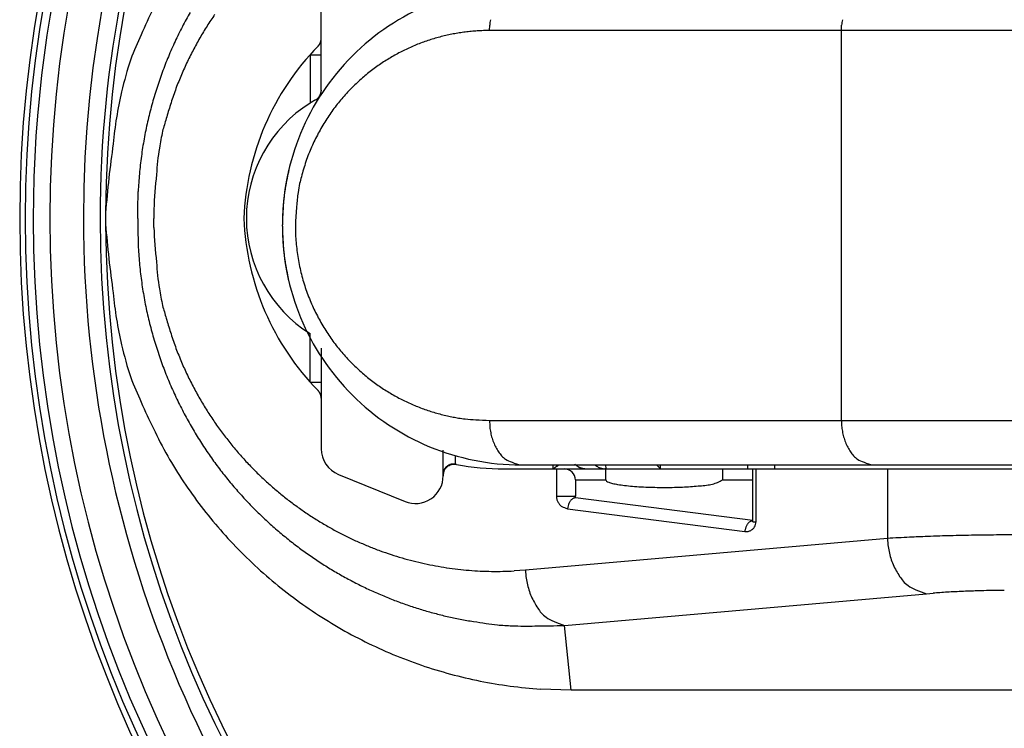
# Model space of a CAD drawing. Extents: x 152 to 1160, y 17 to 776.
# Drawn here: x 589 to 607, y 288 to 300 of the extents above; entities that cross this region are included whole.
import ezdxf

# ---------------------------------------------------------------- set-up
doc = ezdxf.new("R2010")
doc.units = 0
doc.linetypes.add('HIDDENNEW1', pattern=[4.5, 1.5, -1.5, 1.5])
doc.layers.add('AUTOCAD1', color=40, linetype='HIDDENNEW1')
doc.layers.add('AUTOCAD204', color=40, linetype='HIDDENNEW1')

msp = doc.modelspace()

# ---------------------------------------------------------------- linework, layer by layer
at = {"layer": 'AUTOCAD1', "color": 1, "linetype": 'CONTINUOUS'}
for p, q in [((602.34113, 292.38116), (602.3411, 292.30946)), ((602.83353, 292.30946), (602.83353, 292.38116))]:
    msp.add_line(p, q, dxfattribs=at)
at = {"layer": 'AUTOCAD204', "color": 40, "linetype": 'CONTINUOUS'}
for p, q in [((594.65454, 300.06429), (594.65454, 300.97177)), ((597.68879, 300.20672), (597.69281, 300.30406)), ((604.03597, 300.20672), (604.03999, 300.30406)), ((597.68879, 300.20672), (597.57881, 300.2051)), ((604.03597, 300.20672), (597.68879, 300.20672)), ((604.43731, 300.20672), (604.03597, 300.20672)), ((604.03597, 293.18119), (604.03597, 300.20672)), ((604.75627, 300.20672), (604.43731, 300.20672)), ((604.98131, 300.20672), (604.75627, 300.20672)), ((605.17148, 300.20672), (604.98131, 300.20672)), ((605.38328, 300.20672), (605.17148, 300.20672)), ((605.61013, 300.20672), (605.38328, 300.20672)), ((605.83611, 300.20672), (605.61013, 300.20672)), ((606.06056, 300.20672), (605.83611, 300.20672)), ((606.28559, 300.20672), (606.06056, 300.20672)), ((606.51088, 300.20672), (606.28559, 300.20672)), ((607.40059, 300.20672), (606.51088, 300.20672)), ((594.5974, 299.92431), (594.59957, 299.92657)), ((594.65457, 299.77188), (594.65454, 300.06429)), ((594.45454, 299.7719), (594.45455, 298.89886)), ((594.45455, 299.7719), (594.47888, 299.7719)), ((594.47888, 299.7719), (594.50336, 299.7719)), ((594.50336, 299.7719), (594.52808, 299.7719)), ((594.52808, 299.7719), (594.55236, 299.7719)), ((594.55236, 299.7719), (594.57528, 299.77189)), ((594.57528, 299.77189), (594.59597, 299.77189)), ((594.59597, 299.77189), (594.61365, 299.77189)), ((594.61365, 299.77189), (594.62901, 299.77189)), ((594.62901, 299.77189), (594.64266, 299.77188)), ((594.64266, 299.77188), (594.65457, 299.77188)), ((594.65457, 299.1314), (594.65457, 299.77188)), ((594.65457, 299.1314), (594.6542, 299.11965)), ((594.45456, 298.89881), (594.45811, 298.90105)), ((594.0701, 297.69394), (594.0562, 297.63324)), ((591.34703, 296.98464), (591.35466, 297.30606)), ((591.34703, 296.82219), (591.34703, 296.98464)), ((591.63618, 296.98464), (591.63618, 296.82219)), ((591.34703, 296.82219), (591.34703, 296.65975)), ((591.63618, 296.65975), (591.63618, 296.82219)), ((593.95453, 296.68116), (593.95453, 296.70672)), ((594.18889, 296.70672), (594.18889, 296.68119)), ((591.34703, 296.65975), (591.35466, 296.33835)), ((593.95457, 296.68119), (593.95627, 296.68119)), ((594.18889, 296.68119), (594.19208, 296.53369)), ((594.0701, 295.69394), (594.0562, 295.75464)), ((594.45454, 293.87252), (594.45455, 294.74556)), ((594.65457, 294.48324), (594.65457, 293.87251)), ((594.45455, 293.87252), (594.47888, 293.87252)), ((594.47888, 293.87252), (594.50336, 293.87252)), ((594.50336, 293.87252), (594.52808, 293.87252)), ((594.52808, 293.87252), (594.55236, 293.87252)), ((594.55236, 293.87252), (594.57528, 293.87252)), ((594.57528, 293.87252), (594.59597, 293.87252)), ((594.59597, 293.87252), (594.61365, 293.87252)), ((594.61365, 293.87252), (594.62901, 293.87252)), ((594.62901, 293.87252), (594.64266, 293.87251)), ((594.64266, 293.87251), (594.65457, 293.87251)), ((594.65457, 293.87251), (594.65454, 293.58012)), ((594.5974, 293.72008), (594.59957, 293.71783)), ((594.65454, 293.58012), (594.65454, 292.67265)), ((597.68879, 293.18119), (597.69281, 293.08384)), ((597.68879, 293.18119), (604.03597, 293.18119)), ((604.03597, 293.18119), (604.03999, 293.08384)), ((604.03597, 293.18119), (604.20056, 293.18119)), ((604.20056, 293.18119), (604.37497, 293.18118)), ((604.37497, 293.18118), (604.55906, 293.18118)), ((604.55906, 293.18118), (604.75627, 293.18118)), ((604.75627, 293.18118), (604.9674, 293.18118)), ((604.9674, 293.18118), (605.17148, 293.18118)), ((605.17148, 293.18118), (605.36076, 293.18118)), ((605.36076, 293.18118), (605.61013, 293.18118)), ((605.61013, 293.18118), (605.99881, 293.18118)), ((605.99881, 293.18118), (606.51088, 293.18119)), ((606.51088, 293.18119), (607.40059, 293.18119)), ((596.85453, 292.21287), (596.85453, 292.64608)), ((597.07165, 292.54715), (597.07292, 292.39287)), ((597.0817, 292.39124), (597.08113, 292.39134)), ((597.95456, 292.30946), (598.89715, 292.30946)), ((598.25453, 292.38116), (604.60168, 292.38116)), ((598.84028, 292.30946), (598.83997, 292.38116)), ((598.84028, 292.30946), (598.84388, 292.3121)), ((598.89715, 292.30946), (598.90544, 292.30945)), ((598.89715, 292.30946), (598.89715, 291.81866)), ((598.90511, 292.3561), (598.90867, 292.35861)), ((598.90544, 292.30945), (598.91436, 292.30945)), ((598.90867, 292.35861), (598.91227, 292.36115)), ((598.91227, 292.36115), (598.91594, 292.36375)), ((598.91436, 292.30945), (598.92389, 292.30945)), ((598.91594, 292.36375), (598.91939, 292.36618)), ((598.91939, 292.36618), (598.92251, 292.36838)), ((598.92251, 292.36838), (598.92648, 292.3712)), ((598.92389, 292.30945), (598.93431, 292.30944)), ((598.93431, 292.30944), (598.94577, 292.30944)), ((598.94577, 292.30944), (598.95698, 292.30944)), ((598.95698, 292.30944), (598.96751, 292.30944)), ((598.96751, 292.30944), (598.98221, 292.30944)), ((598.98221, 292.30944), (599.00624, 292.30945)), ((599.00624, 292.30945), (599.03856, 292.30946)), ((599.03856, 292.30946), (599.78855, 292.30943)), ((599.24424, 292.38116), (599.25883, 292.36949)), ((599.28204, 292.35305), (599.28462, 292.35152)), ((599.28462, 292.35152), (599.28513, 292.3512)), ((599.43818, 292.30946), (599.43676, 292.3095)), ((599.78379, 292.30946), (599.76765, 292.30989)), ((599.78382, 292.38116), (599.78855, 292.30943)), ((599.78855, 292.30943), (601.88855, 292.30943)), ((599.78859, 292.10944), (599.78855, 292.30943)), ((600.77059, 292.30946), (600.76851, 292.31233)), ((600.77059, 292.30946), (600.77059, 292.38116)), ((601.88855, 292.30943), (602.43851, 292.30946)), ((601.88855, 292.30943), (601.88859, 292.10944)), ((602.43851, 292.30946), (602.43894, 292.30945)), ((602.43854, 291.35605), (602.43851, 292.30946)), ((602.44936, 292.30944), (602.45375, 292.30944)), ((602.45375, 292.30944), (602.45819, 292.30944)), ((602.45819, 292.30944), (602.46548, 292.30944)), ((602.46548, 292.30944), (602.47866, 292.30945)), ((602.47866, 292.30945), (602.49711, 292.30946)), ((602.49711, 292.30946), (604.86442, 292.30943)), ((602.49711, 291.35604), (602.49711, 292.30946)), ((604.60168, 292.38116), (606.51087, 292.38116)), ((604.86442, 292.30943), (604.86441, 291.05546)), ((604.86442, 292.30943), (607.3393, 292.30943)), ((606.51087, 292.38116), (607.4006, 292.38116)), ((594.96627, 292.20945), (596.16627, 291.72169)), ((596.85453, 292.21287), (596.85599, 292.23626)), ((596.85453, 292.18489), (596.8564, 292.2144)), ((596.85453, 292.21287), (596.85454, 292.18489)), ((599.23855, 292.10943), (599.78859, 292.10944)), ((599.23855, 292.10943), (599.23855, 291.81869)), ((599.78859, 292.10944), (599.79987, 292.08881)), ((601.88859, 292.10944), (602.43851, 292.10944)), ((598.89715, 291.81866), (598.89858, 291.79236)), ((598.89715, 291.81866), (598.91411, 291.81866)), ((598.91411, 291.81866), (598.93293, 291.81867)), ((598.93293, 291.81867), (598.95376, 291.81868)), ((598.95376, 291.81868), (598.97611, 291.81868)), ((598.97611, 291.81868), (598.99954, 291.81868)), ((598.99954, 291.81868), (599.02353, 291.81869)), ((599.02353, 291.81869), (599.0476, 291.81869)), ((599.0476, 291.81869), (599.07115, 291.81869)), ((599.07115, 291.81869), (599.09364, 291.81869)), ((599.09364, 291.81869), (599.11508, 291.81869)), ((599.11508, 291.81869), (599.13552, 291.81869)), ((599.13552, 291.81869), (599.15503, 291.81869)), ((599.15503, 291.81869), (599.17347, 291.81869)), ((599.17347, 291.81869), (599.19019, 291.81869)), ((599.19019, 291.81869), (599.20451, 291.81869)), ((599.20451, 291.81869), (599.21706, 291.81868)), ((599.21706, 291.81868), (599.22843, 291.81867)), ((599.23858, 291.78976), (599.22215, 291.7864)), ((599.23858, 291.78976), (599.23855, 291.81869)), ((602.43851, 291.3785), (599.23858, 291.78976)), ((599.09717, 291.59138), (602.2971, 291.18012)), ((602.2971, 291.18012), (602.2995, 291.20316)), ((602.43851, 291.35676), (602.43894, 291.35665)), ((604.86441, 291.05546), (598.33744, 290.48441)), ((602.2971, 291.18012), (602.31967, 291.17863)), ((604.86441, 291.05546), (604.87427, 290.93809)), ((598.33744, 290.48441), (598.13365, 290.47019)), ((598.33744, 290.48441), (598.3473, 290.36704)), ((599.04458, 289.48822), (605.57156, 290.05926)), ((605.57156, 290.05926), (605.68893, 290.06889)), ((599.16455, 288.32223), (599.04458, 289.48822)), ((599.16455, 288.32223), (598.61041, 288.34121)), ((624.17008, 288.32223), (599.16455, 288.32223))]:
    msp.add_line(p, q, dxfattribs=at)
for centre, radius, start, end in [((611.66731, 296.82221), 22.45, 0, 180), ((611.66731, 296.82221), 22.35, 0, 180), ((611.66731, 296.82221), 22.205844, 359.99989, 540.00011), ((611.66731, 296.82221), 21.905857, 0, 180), ((611.66731, 296.82221), 21.3, 90, 179.99995), ((611.66731, 296.82221), 21, 90, 180.00004), ((611.66731, 296.82221), 20.9, 0.2816883, 179.71835), ((598.25453, 296.70673), 4.3, 89.999974, 180.00004), ((599.49354, 296.63465), 8.810984, 153.19449, 156.62156), ((598.49809, 297.00167), 7.142784, 150.35947, 152.70851), ((598.00597, 296.86619), 6.401237, 145.45729, 147.68077), ((598.54098, 296.97125), 7.194854, 152.6499, 155.01151), ((597.95577, 296.90318), 6.339041, 147.72072, 149.99663), ((598.69477, 300.21981), 1.005499, 169.56324, 175.19381), ((605.04191, 300.21992), 1.005451, 169.56889, 175.19965), ((613.01173, 290.68841), 23.579063, 156.39308, 157.55544), ((597.70652, 296.64719), 3.56201, 104.4257, 106.21214), ((597.70483, 296.63978), 3.568774, 102.59435, 104.36971), ((597.70066, 296.66481), 3.543438, 100.83534, 102.6168), ((597.68991, 296.71136), 3.495693, 99.005888, 100.80574), ((597.6874, 296.74363), 3.463433, 97.235463, 99.048403), ((597.68278, 296.76478), 3.44187, 95.380869, 97.203586), ((597.68502, 296.75856), 3.448266, 93.588225, 95.408188), ((597.68344, 296.72868), 3.477995, 91.723946, 93.53145), ((598.56159, 296.96771), 7.21503, 155.05515, 157.44055), ((597.81334, 296.99835), 6.168111, 150.10064, 152.47443), ((597.95453, 296.63497), 4.700023, 135.57597, 177.71685), ((594.45371, 300.06448), 0.200734, 316.6042, 317.50495), ((594.4505, 300.06808), 0.20553, 317.36929, 318.25346), ((594.44908, 300.06877), 0.207054, 318.37284, 319.25531), ((594.4514, 300.06685), 0.204043, 319.24078, 320.13929), ((594.45183, 300.06675), 0.20365, 320.08189, 320.98932), ((594.45261, 300.06635), 0.202785, 320.9381, 321.85284), ((594.45181, 300.06567), 0.203006, 322.14278, 323.06293), ((594.45277, 300.06593), 0.202394, 322.84051, 323.76906), ((594.45312, 300.06548), 0.201847, 323.81328, 324.74681), ((594.45252, 300.06553), 0.202363, 324.83478, 325.77491), ((594.45272, 300.06533), 0.20209, 325.79003, 326.73442), ((594.45273, 300.06552), 0.202187, 326.68664, 327.63776), ((594.45287, 300.06549), 0.202043, 327.62514, 328.58044), ((594.45227, 300.06524), 0.202427, 328.72864, 329.69075), ((594.45243, 300.06592), 0.202638, 329.50157, 330.46814), ((594.45305, 300.06521), 0.201747, 330.55591, 331.52965), ((594.45261, 300.06543), 0.20224, 331.5359, 332.51431), ((594.45262, 300.0649), 0.201988, 332.64714, 333.63284), ((594.45205, 300.06532), 0.202685, 333.59852, 334.58847), ((594.45302, 300.0656), 0.201929, 334.39617, 335.39262), ((594.45243, 300.06499), 0.202208, 335.6194, 336.62032), ((594.45236, 300.06537), 0.202424, 336.52955, 337.53788), ((594.45232, 300.06491), 0.20229, 337.66234, 338.67534), ((594.45268, 300.06492), 0.201954, 338.63549, 339.65559), ((594.45293, 300.06524), 0.20184, 339.54576, 340.56947), ((594.4523, 300.06497), 0.202335, 340.70153, 341.73046), ((594.45224, 300.06476), 0.202331, 341.79191, 342.82631), ((594.45356, 300.06492), 0.201117, 342.6737, 343.71827), ((594.4526, 300.06455), 0.201935, 343.89478, 344.94049), ((594.45147, 300.06549), 0.203269, 344.76629, 345.80961), ((594.45294, 300.06471), 0.201657, 345.92272, 346.97779), ((594.45643, 300.06348), 0.197982, 347.09681, 348.17821), ((594.45157, 300.06499), 0.203045, 348.04285, 349.09655), ((594.43884, 300.06778), 0.216078, 349.00807, 349.99779), ((594.45596, 300.06348), 0.198468, 350.36154, 351.45791), ((594.48352, 300.05957), 0.170633, 351.38182, 352.6906), ((594.44401, 300.06667), 0.210742, 352.1437, 353.14156), ((594.13443, 300.10291), 0.522432, 353.24908, 353.61339), ((594.48018, 300.06079), 0.174175, 354.73385, 356.13969), ((594.49409, 300.06013), 0.16025, 356.04042, 358.39956), ((594.22318, 300.07444), 0.431505, 357.50365, 358.65155), ((597.70637, 296.66378), 3.546346, 113.5554, 115.4006), ((597.70473, 296.66981), 3.540159, 111.73324, 113.57018), ((597.70253, 296.6662), 3.5427, 109.85443, 111.67861), ((597.70352, 296.66571), 3.543498, 108.05322, 109.86676), ((597.70475, 296.65024), 3.558588, 106.19847, 107.9949), ((598.55563, 296.96175), 7.21182, 157.37866, 159.79196), ((597.97894, 296.89508), 6.362711, 152.33886, 154.66026), ((597.70763, 296.6753), 3.536683, 119.238, 121.12702), ((597.70866, 296.66593), 3.545363, 117.30766, 119.17854), ((597.70807, 296.66891), 3.542439, 115.46117, 117.32137), ((598.15094, 297.44951), 7.285415, 162.08422, 166.89564), ((598.39084, 296.70809), 6.815013, 154.72152, 156.90391), ((597.70999, 296.6762), 3.537198, 124.98631, 126.91795), ((597.70808, 296.68103), 3.532147, 123.08613, 125.00574), ((597.70806, 296.67319), 3.538708, 121.11523, 123.01656), ((598.48507, 296.99015), 7.135786, 159.81023, 162.2751), ((597.88431, 296.96907), 6.246841, 157.28336, 159.72977), ((597.71708, 296.67257), 3.544336, 128.91844, 130.87901), ((597.71088, 296.6817), 3.533337, 126.98304, 128.93324), ((597.73218, 296.66028), 3.563489, 132.90156, 134.88835), ((597.72354, 296.67112), 3.549666, 130.94251, 132.9185), ((597.32091, 297.61067), 6.440533, 166.61779, 175.05166), ((598.48092, 296.98193), 7.134352, 162.20207, 164.69126), ((596.99952, 297.3089), 5.29913, 159.8622, 162.84487), ((593.93925, 299.48155), 0.822952, 324.51619, 325.34135), ((594.43876, 299.13705), 0.216169, 325.15695, 328.59137), ((594.4827, 299.11715), 0.168392, 326.57997, 331.21854), ((594.45041, 299.13359), 0.204619, 331.53596, 335.21696), ((594.42891, 299.14063), 0.227094, 335.87902, 339.10209), ((594.44469, 299.13436), 0.210119, 339.16451, 342.62223), ((594.45138, 299.133), 0.203335, 342.42339, 345.96164), ((594.44592, 299.13377), 0.208813, 346.12076, 349.51502), ((594.45249, 299.13253), 0.202127, 349.52055, 352.96562), ((594.46576, 299.13113), 0.188787, 352.89623, 356.51475), ((597.73826, 296.65996), 3.567988, 136.95822, 138.98291), ((597.73362, 296.66514), 3.561063, 134.95993, 136.96825), ((598.45791, 296.993), 7.109233, 164.72834, 167.24981), ((598.27351, 296.77204), 6.6762, 161.66737, 163.91163), ((595.75455, 296.82221), 2.45, 122.04692, 180.00004), ((595.37673, 297.43603), 1.729202, 121.95052, 122.08925), ((595.35876, 297.46863), 1.692033, 121.87645, 122.01851), ((595.37732, 297.4402), 1.725973, 121.7619, 121.901), ((595.44252, 297.32881), 1.855007, 121.53397, 121.66307), ((595.50387, 297.23705), 1.965317, 121.5376, 121.65945), ((595.55494, 297.14586), 2.069745, 121.30671, 121.42213), ((595.6194, 297.04813), 2.186751, 121.3098, 121.41904), ((595.70227, 296.91092), 2.347043, 121.1961, 121.29776), ((595.7475, 296.83475), 2.435624, 121.08023, 121.17806), ((595.75341, 296.81339), 2.456972, 120.84433, 120.94107), ((595.76255, 296.81214), 2.46275, 120.9156, 121.01191), ((595.76047, 296.81966), 2.455229, 120.86798, 120.96427), ((595.75682, 296.81383), 2.458369, 120.62932, 120.72524), ((595.76542, 296.80327), 2.471835, 120.58087, 120.67596), ((595.75478, 296.81916), 2.452743, 120.46023, 120.55594), ((595.73186, 296.86202), 2.404185, 120.40977, 120.50709), ((595.76404, 296.8068), 2.468096, 120.31103, 120.4052), ((595.85174, 296.65107), 2.646793, 120.16162, 120.24854), ((595.73227, 296.86689), 2.400181, 120.18772, 120.28443), ((595.52994, 297.20833), 2.003309, 119.97789, 120.09617), ((595.76818, 296.79652), 2.479063, 119.9024, 119.99176), ((598.67789, 291.75385), 8.300994, 119.93675, 119.96081), ((595.4292, 297.38443), 1.800435, 119.62631, 119.76699), ((595.25579, 297.69144), 1.447844, 119.40058, 119.66711), ((596.37908, 295.69886), 3.735229, 119.27266, 119.40728), ((594.31095, 299.31329), 0.430464, 304.16358, 308.58171), ((594.49455, 299.09974), 0.149386, 304.61123, 314.14935), ((594.48158, 299.11475), 0.169197, 313.75939, 319.0451), ((597.73341, 296.67077), 3.557233, 141.11582, 143.19115), ((597.73119, 296.67269), 3.554308, 139.06304, 141.11742), ((597.7458, 296.66634), 3.569769, 145.34604, 147.46189), ((597.72799, 296.68044), 3.547105, 143.26368, 145.36977), ((598.45309, 296.98567), 7.106153, 167.18358, 169.72354), ((610.35216, 293.24981), 19.257915, 163.80138, 164.51158), ((597.76148, 296.66223), 3.585202, 147.54126, 149.67174), ((597.00932, 297.25339), 5.338658, 167.67995, 170.9927), ((597.65972, 296.72691), 3.464874, 151.97664, 154.23717), ((597.73778, 296.67852), 3.556527, 149.70549, 151.87926), ((608.20745, 295.62717), 17.488365, 171.65203, 175.7444), ((598.47124, 296.98959), 7.123321, 169.78061, 172.32721), ((597.74648, 296.67629), 3.565019, 154.11054, 156.3229), ((596.40769, 297.33216), 4.732142, 170.79421, 176.59386), ((597.68938, 296.71593), 3.497448, 158.80914, 161.135), ((597.96669, 296.5838), 3.80384, 156.37901, 158.46343), ((598.53917, 296.97571), 7.192493, 172.2899, 174.82274), ((597.20931, 296.88608), 2.988159, 161.24607, 164.05708), ((598.70481, 296.97346), 7.357667, 174.9217, 177.4091), ((604.47561, 296.32599), 12.856316, 174.25326, 177.06335), ((598.22762, 296.70846), 4.272698, 167.50008, 168.33483), ((597.92634, 296.60626), 3.755164, 162.95686, 165.07408), ((598.16895, 296.72186), 4.212569, 170.04544, 170.89404), ((598.22842, 296.70898), 4.273374, 169.178, 170.01322), ((598.251, 296.70502), 4.296293, 168.35282, 169.18262), ((597.23124, 296.85205), 3.02534, 168.57843, 171.67071), ((604.47436, 294.84025), 10.53714, 164.96611, 165.65376), ((598.2179, 296.71324), 4.262428, 172.5494, 173.39306), ((598.56682, 296.65772), 4.61561, 171.66093, 172.42777), ((598.28201, 296.69894), 4.32783, 170.83132, 171.65392), ((596.90155, 296.89112), 2.693489, 171.47713, 176.85961), ((605.7854, 295.99301), 11.864164, 174.7443, 175.00763), ((598.49393, 296.6685), 4.541472, 174.04324, 174.80406), ((597.63099, 296.783), 3.671388, 173.42076, 174.423), ((611.66731, 296.82221), 20.9, 179.71835, 180), ((597.3218, 296.77941), 3.364396, 176.99811, 178.83405), ((597.71071, 296.76371), 3.753602, 176.00125, 177.06972), ((601.48218, 296.36336), 7.301369, 174.693, 177.30457), ((611.66731, 296.82221), 22.45, 180, 360), ((611.66731, 296.82221), 22.35, 180, 360), ((611.66731, 296.82221), 22.205844, 180.00011, 359.99989), ((611.66731, 296.82221), 21.905857, 180, 360), ((611.66731, 296.82221), 21.3, 179.99995, 270), ((611.66731, 296.82221), 21, 180.00004, 270), ((608.20722, 298.01722), 17.488134, 184.25564, 188.34803), ((611.66731, 296.82221), 20.9, 180, 180.28165), ((611.66731, 296.82221), 20.9, 180.28165, 359.71831), ((597.95453, 297.00945), 4.700023, 182.28315, 224.42403), ((595.75455, 296.82221), 2.45, 180.00004, 237.95308), ((602.96401, 296.54947), 9.010856, 178.10227, 179.00007), ((604.47524, 297.31841), 12.855944, 182.93679, 185.74687), ((598.25453, 296.68116), 4.3, 179.99996, 270.00003), ((602.96338, 296.83841), 9.010218, 181.00003, 181.89783), ((593.95874, 297.34263), 0.661443, 269.78604, 270.21396), ((597.3218, 296.60848), 3.364396, 181.16595, 183.00189), ((597.76964, 296.6834), 3.580694, 182.39619, 184.74479), ((597.71071, 296.62418), 3.753602, 182.93028, 183.99875), ((605.78758, 297.39487), 11.866331, 184.99143, 185.25476), ((597.70294, 296.68329), 3.514212, 184.83299, 187.21743), ((598.70444, 296.67092), 7.357302, 182.59084, 185.07836), ((598.49393, 296.71938), 4.541472, 185.19594, 185.95676), ((597.63099, 296.60488), 3.671388, 185.577, 186.57924), ((598.21722, 296.67465), 4.261754, 186.60806, 187.45171), ((597.67963, 296.67817), 3.490449, 187.18212, 189.57504), ((598.539, 296.66871), 7.192328, 185.17747, 187.71029), ((596.40786, 296.31227), 4.73231, 183.40624, 189.20569), ((598.56682, 296.73017), 4.61561, 187.57223, 188.33907), ((598.28201, 296.68895), 4.32783, 188.34608, 189.16868), ((598.16895, 296.66603), 4.212569, 189.10596, 189.95456), ((597.67661, 296.68066), 3.48788, 189.6237, 192.00841), ((598.22842, 296.67891), 4.273374, 189.98678, 190.822), ((598.25169, 296.68287), 4.29697, 190.81558, 191.64539), ((598.22762, 296.67942), 4.272698, 191.66517, 192.49992), ((597.67687, 296.67764), 3.487515, 191.95891, 194.33078), ((598.47161, 296.65489), 7.123689, 187.67286, 190.21933), ((597.67809, 296.6805), 3.489404, 194.3714, 196.72392), ((597.6765, 296.67623), 3.486653, 196.66413, 198.99969), ((597.32084, 296.03374), 6.440465, 184.94844, 193.38231), ((597.00925, 296.39104), 5.338586, 189.00767, 192.32036), ((597.70295, 296.6869), 3.515134, 199.02384, 201.3198), ((598.45317, 296.65877), 7.106238, 190.27648, 192.81641), ((597.69674, 296.68146), 3.507379, 201.2739, 203.55251), ((610.34881, 300.39366), 19.254433, 195.48835, 196.19869), ((597.67401, 296.67474), 3.483854, 203.60058, 205.86904), ((597.65211, 296.66057), 3.457963, 205.81607, 208.07661), ((598.45775, 296.65138), 7.109067, 192.75016, 195.27169), ((598.27348, 296.87237), 6.676165, 196.08837, 198.33264), ((597.65889, 296.66646), 3.466726, 208.10974, 210.33868), ((598.4809, 296.66249), 7.134329, 195.30873, 197.79794), ((596.99958, 296.33554), 5.299195, 197.15514, 200.13778), ((597.65834, 296.66149), 3.463738, 210.27243, 212.47877), ((597.67372, 296.67313), 3.482963, 212.50432, 214.67333), ((597.67297, 296.6683), 3.479602, 214.61506, 216.76174), ((597.67731, 296.67395), 3.486467, 216.79337, 218.91057), ((598.15097, 296.19491), 7.285441, 193.10437, 197.91577), ((598.48513, 296.65429), 7.13585, 197.72491, 200.18976), ((597.88432, 296.67535), 6.246851, 200.27024, 202.71664), ((597.67049, 296.66421), 3.475036, 218.85619, 220.95757), ((598.3908, 296.93632), 6.814975, 203.09609, 205.27849), ((597.67405, 296.67006), 3.481558, 220.99196, 223.06691), ((597.67485, 296.66565), 3.479142, 223.00486, 225.06058), ((598.55564, 296.68267), 7.211827, 200.20804, 202.62134), ((597.6858, 296.67939), 3.496598, 225.09265, 227.11745), ((597.68581, 296.67475), 3.493204, 227.06553, 229.07346), ((613.01168, 302.95598), 23.578999, 202.44456, 203.60692), ((598.56157, 296.6767), 7.215007, 202.55945, 204.94485), ((597.97894, 296.74934), 6.362708, 205.33974, 207.66114), ((597.68718, 296.67954), 3.497724, 229.10793, 231.09462), ((597.68209, 296.66965), 3.486826, 231.05756, 233.03368), ((597.67937, 296.66906), 3.484721, 233.06357, 235.02439), ((597.81359, 296.64607), 6.168332, 207.52449, 209.89828), ((594.4599, 293.58511), 0.192669, 42.601271, 43.537554), ((594.45659, 293.58185), 0.197317, 41.728138, 42.649114), ((594.45527, 293.58051), 0.199189, 40.846935, 41.762094), ((594.45531, 293.58089), 0.198914, 39.849123, 40.770803), ((594.45456, 293.57992), 0.200113, 39.002658, 39.926129), ((594.45365, 293.57939), 0.201147, 38.032164, 38.956583), ((594.4533, 293.57941), 0.201416, 37.04157, 37.966715), ((594.45292, 293.5786), 0.202204, 36.230504, 37.159928), ((594.45302, 293.57886), 0.201975, 35.253489, 36.18642), ((594.45251, 293.57889), 0.20237, 34.225106, 35.165201), ((594.45274, 293.57911), 0.202059, 33.265505, 34.210044), ((594.45273, 293.5789), 0.202186, 32.362233, 33.31336), ((594.45287, 293.57893), 0.20205, 31.419574, 32.374846), ((597.67686, 296.66109), 3.476754, 234.98302, 236.93313), ((597.67944, 296.66903), 3.484816, 236.96874, 238.89947), ((597.67936, 296.66346), 3.480009, 238.85331, 240.77317), ((599.49356, 297.00977), 8.811012, 203.37845, 206.8055), ((598.54098, 296.67317), 7.194852, 204.98849, 207.3501), ((597.95552, 296.74124), 6.338826, 210.00455, 212.28046), ((594.45227, 293.57918), 0.202428, 30.309255, 31.271363), ((594.45243, 293.5785), 0.202636, 29.531851, 30.498434), ((594.45305, 293.57921), 0.201747, 28.470347, 29.444089), ((594.45202, 293.57899), 0.202758, 27.408064, 28.386479), ((594.4532, 293.57952), 0.201469, 26.441846, 27.427546), ((594.45205, 293.5791), 0.202684, 25.411533, 26.401483), ((594.45302, 293.57882), 0.201929, 24.607377, 25.603827), ((594.45243, 293.57943), 0.202208, 23.379685, 24.380603), ((594.45236, 293.57905), 0.202424, 22.462116, 23.47045), ((594.45232, 293.57951), 0.20229, 21.324657, 22.33766), ((594.45268, 293.5795), 0.201954, 20.34441, 21.364506), ((594.45293, 293.57918), 0.20184, 19.430531, 20.454238), ((594.4523, 293.57945), 0.202335, 18.269541, 19.298469), ((594.45224, 293.57966), 0.20233, 17.173693, 18.208086), ((594.45356, 293.57951), 0.201116, 16.281726, 17.326308), ((594.4526, 293.57987), 0.201935, 15.059513, 16.105214), ((594.45147, 293.57893), 0.203274, 14.190399, 15.233695), ((594.45294, 293.57971), 0.201656, 13.022208, 14.077285), ((594.45644, 293.58094), 0.197966, 11.82175, 12.903234), ((594.45102, 293.57943), 0.203583, 10.873136, 11.92681), ((594.43935, 293.57662), 0.215572, 10.030391, 11.019825), ((594.45598, 293.58094), 0.198451, 8.5420439, 9.63851), ((594.48364, 293.58487), 0.170518, 7.3089573, 8.6186168), ((594.44395, 293.57775), 0.2108, 6.8585819, 7.8561656), ((594.13005, 293.541), 0.526845, 6.3881364, 6.7493919), ((594.48045, 293.58365), 0.173909, 3.8592352, 5.2672243), ((594.49421, 293.58431), 0.160127, 1.5935455, 3.9580614), ((594.22225, 293.56996), 0.432443, 1.3439365, 2.4919917), ((597.67902, 296.66736), 3.483249, 240.80932, 242.71385), ((597.6845, 296.67145), 3.48939, 242.66471, 244.55283), ((597.69491, 296.69747), 3.517366, 244.58177, 246.44143), ((598.49809, 296.64276), 7.142791, 207.2915, 209.64053), ((598.00597, 296.77823), 6.401234, 212.31923, 214.54271), ((597.68563, 296.67316), 3.491369, 246.42164, 248.28507), ((597.66314, 296.6242), 3.437572, 248.33133, 250.21473), ((597.69608, 296.69329), 3.513737, 250.09067, 251.91618), ((597.76415, 296.90579), 3.73687, 251.93543, 253.63312), ((597.67242, 296.64273), 3.458652, 253.86325, 255.71722), ((597.55322, 296.18712), 2.987719, 255.77686, 257.9626), ((597.7528, 296.86293), 3.690684, 257.12035, 258.77784), ((599.00048, 303.04504), 9.997427, 258.65921, 259.21105), ((597.58289, 296.22817), 3.037931, 261.40808, 263.73151), ((597.54829, 295.85992), 2.668108, 263.60682, 267.68238), ((597.93207, 300.3189), 7.141856, 266.0524, 268.04794), ((598.09443, 296.06205), 7.138076, 205.0801, 209.57026), ((598.4991, 296.64808), 7.146294, 209.67363, 211.9907), ((597.99221, 296.78121), 6.391592, 214.63466, 216.83385), ((598.69482, 293.16809), 1.005542, 184.80631, 190.43664), ((598.84901, 293.19175), 1.161478, 190.20665, 195.20898), ((605.04196, 293.16799), 1.005493, 184.80046, 190.43099), ((605.19613, 293.19174), 1.161434, 190.20655, 195.20908), ((598.48873, 296.63163), 7.128792, 211.92276, 214.21687), ((597.96116, 296.75563), 6.351408, 216.8171, 219.00337), ((598.79961, 293.19558), 1.114937, 196.06485, 201.33524), ((605.14674, 293.19557), 1.114893, 196.06474, 201.33534), ((598.52531, 296.6597), 7.174829, 214.2379, 216.48863), ((597.96171, 296.76735), 6.359216, 219.0823, 221.23737), ((595.15454, 292.67265), 0.5, 179.99998, 247.87983), ((598.53872, 293.11055), 0.841141, 202.40563, 209.35162), ((598.58555, 293.10362), 0.879038, 207.4612, 213.73269), ((604.88586, 293.11054), 0.841107, 202.40549, 209.35176), ((604.93269, 293.1036), 0.879004, 207.46108, 213.73281), ((599.1204, 296.67307), 8.331979, 209.74303, 213.51211), ((597.94788, 296.75427), 6.340195, 221.23086, 223.36643), ((599.06813, 293.42847), 1.460769, 213.81775, 217.2254), ((598.3336, 292.97945), 0.610463, 225.40218, 234.35874), ((598.2111, 292.83292), 0.420232, 236.29086, 254.10103), ((605.41526, 293.42843), 1.460716, 213.81769, 217.22546), ((604.68076, 292.97944), 0.610443, 225.40204, 234.35889), ((604.55827, 292.83291), 0.420225, 236.2907, 254.10119), ((598.53517, 296.65632), 7.180749, 216.42018, 218.64172), ((597.95033, 296.76863), 6.351848, 223.44536, 225.55175), ((597.03741, 292.2153), 0.182733, 159.67569, 166.40933), ((597.06695, 292.19014), 0.21213, 159.00113, 165.98114), ((597.02404, 292.22017), 0.168509, 152.55332, 159.65), ((597.04088, 292.19964), 0.184386, 151.20646, 158.85267), ((597.02415, 292.22019), 0.168602, 145.64136, 152.57568), ((597.03856, 292.20097), 0.181711, 143.76504, 151.22192), ((597.02777, 292.21941), 0.172026, 139.43179, 146.10765), ((597.03987, 292.20187), 0.182248, 137.02987, 144.23646), ((597.03602, 292.21251), 0.18279, 133.27973, 139.47059), ((597.04638, 292.1963), 0.190806, 130.42989, 137.13854), ((597.02982, 292.21701), 0.175267, 126.33254, 132.81201), ((597.04383, 292.19869), 0.187331, 123.53389, 130.30942), ((597.01932, 292.23088), 0.157868, 118.95108, 126.24512), ((597.03916, 292.20663), 0.178132, 116.56479, 123.6949), ((597.04475, 292.20342), 0.194409, 115.97843, 121.59306), ((597.06243, 292.17908), 0.213353, 113.23147, 118.84377), ((597.16486, 291.96593), 0.460541, 114.30445, 116.46934), ((597.02684, 292.22372), 0.169931, 100.34315, 107.65236), ((597.13845, 292.01153), 0.397319, 111.03674, 113.77604), ((597.05093, 292.19045), 0.199669, 99.541109, 106.01789), ((597.02312, 292.24698), 0.146381, 87.570782, 100.54367), ((597.04578, 292.22003), 0.169652, 88.488493, 99.484337), ((597.04794, 292.00784), 0.385835, 86.287832, 92.76602), ((597.06807, 291.99653), 0.393495, 86.526018, 92.593584), ((597.2592, 293.33737), 0.962691, 258.84306, 258.91402), ((597.14381, 292.7593), 0.373226, 259.23319, 259.37379), ((597.14758, 292.78674), 0.400897, 259.56755, 259.65473), ((597.24623, 293.28221), 0.90606, 259.14456, 259.17483), ((597.15936, 292.83231), 0.447856, 259.28059, 259.34959), ((597.14735, 292.75731), 0.371935, 259.03248, 259.12191), ((597.15567, 292.79029), 0.405891, 258.84668, 258.92724), ((597.15238, 292.80843), 0.42312, 259.83681, 259.91384), ((597.14673, 292.77356), 0.387802, 259.83331, 259.91735), ((597.14321, 292.75699), 0.370867, 260.00467, 260.09408), ((597.14719, 292.74136), 0.356221, 259.03051, 259.12388), ((597.1411, 292.73824), 0.352042, 260.00228, 260.09647), ((597.14288, 292.7512), 0.365117, 260.17141, 260.26377), ((597.95453, 297.00945), 4.700023, 259.4386, 270.00036), ((598.42145, 293.22447), 0.859703, 247.75404, 258.80438), ((600.76433, 289.70433), 3.238609, 126.29045, 126.36929), ((600.76434, 289.7046), 3.238397, 126.21435, 126.29333), ((600.75443, 289.69861), 3.23739, 125.93124, 126.01018), ((600.7709, 289.70082), 3.245309, 126.11085, 126.18956), ((600.7647, 289.68959), 3.250743, 125.82736, 125.90587), ((600.77425, 289.69129), 3.254973, 125.90298, 125.98125), ((600.76844, 289.68948), 3.253035, 125.72307, 125.80143), ((600.76229, 289.70564), 3.236327, 125.72287, 125.80163), ((600.80631, 289.63132), 3.322375, 125.51443, 125.59095), ((600.95972, 289.42431), 3.579994, 125.51718, 125.5882), ((601.13762, 289.19175), 3.872645, 125.59514, 125.66067), ((601.38893, 288.8116), 4.328071, 125.31273, 125.37132), ((601.67906, 288.42103), 4.814497, 125.39077, 125.44334), ((602.08402, 287.85917), 5.50708, 125.39408, 125.44003), ((602.54077, 287.20439), 6.305391, 125.29117, 125.33126), ((603.28046, 286.14339), 7.598757, 125.18848, 125.2217), ((604.22641, 284.87318), 9.182067, 125.4176, 125.44493), ((594.7316, 298.31473), 7.27479, 305.21399, 305.27281), ((588.42408, 307.18884), 18.162139, 305.3517, 305.38249), ((599.03855, 292.10943), 0.2, 0, 89.995666), ((604.1492, 298.4838), 7.827877, 231.03644, 231.21779), ((600.29738, 293.67885), 1.669651, 230.97724, 231.568), ((599.44291, 292.61326), 0.305466, 232.94255, 236.4076), ((599.90241, 293.17371), 1.028454, 231.31209, 231.79863), ((597.38478, 289.92743), 3.079724, 52.253445, 52.340447), ((600.02784, 293.33862), 1.235596, 232.17411, 232.39393), ((599.59459, 292.77331), 0.523361, 232.20369, 232.70491), ((599.44732, 292.62075), 0.314146, 236.49225, 239.829), ((599.58013, 292.75184), 0.497524, 232.53098, 232.92461), ((599.61421, 292.79744), 0.554454, 232.95628, 233.21091), ((599.30422, 292.38523), 0.039086, 234.82985, 235.4195), ((599.50796, 292.75462), 0.460721, 240.58915, 240.89705), ((599.48602, 292.62934), 0.343072, 233.54318, 233.84782), ((599.58365, 292.75672), 0.503529, 233.42778, 233.56934), ((599.49781, 292.72705), 0.431713, 240.29354, 240.83909), ((599.28294, 292.34861), 0.003429, 49.340166, 60.391448), ((599.29023, 292.35934), 0.009608, 237.94141, 239.19946), ((599.28436, 292.35013), 0.001352, 45.489493, 53.307918), ((599.51229, 292.75228), 0.460802, 240.79524, 241.36346), ((599.4355, 292.60411), 0.293827, 240.19232, 243.77996), ((599.49099, 292.71158), 0.41488, 241.25211, 241.92257), ((599.43348, 292.60172), 0.290877, 241.73094, 242.74157), ((599.40647, 292.54712), 0.229977, 242.49594, 243.77505), ((599.3991, 292.53136), 0.212582, 243.68003, 244.98682), ((599.41948, 292.57276), 0.258625, 243.89443, 248.00497), ((599.39576, 292.5226), 0.203234, 244.79472, 246.09037), ((599.39786, 292.52894), 0.209882, 246.2686, 247.47088), ((599.40526, 292.54914), 0.231376, 247.69275, 248.75408), ((599.4264, 292.60466), 0.290783, 248.83673, 249.67111), ((599.44404, 292.61381), 0.305976, 246.62034, 249.8748), ((599.45741, 292.69246), 0.38389, 249.88387, 250.51838), ((599.51296, 292.85768), 0.558185, 250.79926, 251.2443), ((599.5351, 292.92694), 0.630884, 251.36258, 251.76752), ((599.50073, 292.81842), 0.517061, 251.62163, 252.13465), ((599.55427, 292.90829), 0.620404, 249.6738, 251.1218), ((599.48449, 292.76522), 0.461444, 252.02741, 252.62037), ((599.46948, 292.71871), 0.412577, 252.68097, 253.35617), ((599.45785, 292.67539), 0.367743, 253.16001, 253.93007), ((599.42323, 292.57399), 0.262167, 254.583, 258.81042), ((599.44279, 292.62225), 0.312514, 253.8849, 254.79505), ((599.43629, 292.59402), 0.28356, 254.56669, 255.57048), ((599.4314, 292.57607), 0.264967, 255.62756, 256.69432), ((599.43208, 292.57654), 0.265576, 256.57536, 257.62888), ((599.41868, 292.54672), 0.23453, 258.60763, 265.66541), ((599.43767, 292.60565), 0.295205, 257.77941, 258.71316), ((599.44192, 292.63121), 0.321104, 258.86144, 259.70589), ((599.44746, 292.66198), 0.352374, 259.71397, 260.46996), ((599.4529, 292.7003), 0.391065, 260.61398, 261.28457), ((599.46415, 292.77282), 0.464453, 261.2681, 261.82185), ((599.47084, 292.8344), 0.526361, 262.05402, 262.53295), ((599.47311, 292.89745), 0.589022, 262.96341, 266.60056), ((599.47675, 292.88428), 0.576591, 262.59475, 263.02343), ((599.47624, 292.87415), 0.566477, 262.95025, 263.37504), ((599.46781, 292.80292), 0.494743, 263.39379, 263.86341), ((599.45766, 292.71271), 0.403964, 263.92706, 264.47451), ((599.44966, 292.6178), 0.308732, 264.25518, 264.92441), ((599.44328, 292.53802), 0.228698, 264.74863, 265.58085), ((599.43841, 292.46823), 0.15874, 265.39444, 266.46193), ((599.43742, 292.4479), 0.138396, 266.34912, 267.4147), ((599.46652, 293.35268), 1.043627, 268.05922, 268.17622), ((599.42718, 291.98929), 0.320353, 88.57816, 88.903749), ((599.45793, 293.20558), 0.896331, 268.54214, 268.64636), ((599.96516, 292.88761), 0.630328, 233.46345, 237.27753), ((599.75885, 292.5427), 0.228991, 234.05138, 241.99529), ((599.77394, 292.56836), 0.258734, 241.71379, 246.21524), ((599.99082, 293.24398), 0.967277, 250.60372, 251.53116), ((599.78635, 292.62813), 0.318369, 251.32423, 254.39627), ((599.7753, 292.56267), 0.25245, 252.81394, 256.87793), ((599.7869, 292.61772), 0.308703, 257.10083, 260.29238), ((599.78669, 292.63598), 0.326678, 260.86952, 263.78636), ((599.7818, 292.58435), 0.274824, 263.63387, 267.04807), ((594.38006, 286.05931), 8.941514, 44.875005, 44.993129), ((598.83217, 290.48388), 2.664729, 44.704852, 44.999352), ((599.6091, 291.2468), 1.575866, 44.557218, 44.861104), ((599.3732, 291.02108), 1.902327, 44.235444, 44.416482), ((599.97161, 291.60381), 1.067061, 43.885404, 44.2321), ((600.21124, 291.82927), 0.73807, 43.648489, 44.166767), ((600.30964, 291.92227), 0.602677, 43.124324, 43.708053), ((600.39473, 292.00117), 0.486639, 42.523685, 43.191845), ((600.48698, 292.08483), 0.362108, 41.784025, 42.634244), ((600.5584, 292.14667), 0.26765, 41.016251, 42.100519), ((600.61328, 292.19365), 0.195412, 39.808778, 41.181409), ((600.65171, 292.22476), 0.145968, 38.398635, 40.08642), ((600.67942, 292.24583), 0.111174, 36.736505, 38.757106), ((602.43956, 292.35341), 0.043962, 269.19192, 270.80808), ((602.4412, 293.16278), 0.85333, 269.93118, 270.06882), ((602.45438, 295.53116), 3.221732, 269.78396, 269.83785), ((602.44731, 299.82554), 7.516096, 269.98437, 270.01563), ((604.76863, 293.22453), 0.859756, 247.75505, 258.80536), ((598.56206, 296.68221), 7.21792, 218.66896, 220.8509), ((597.94558, 296.76261), 6.344222, 225.54435, 227.63062), ((596.35454, 292.18489), 0.5, 247.87983, 360.00002), ((597.07022, 292.21054), 0.215764, 167.22842, 173.1544), ((597.12606, 292.18127), 0.271692, 167.1844, 172.99487), ((599.83714, 292.11232), 0.044061, 212.24173, 271.92841), ((601.56556, 292.63217), 0.61449, 292.84426, 301.71479), ((599.63492, 297.10529), 8.999933, 213.99786, 217.44576), ((598.55052, 296.66278), 7.196485, 220.79398, 222.95689), ((597.95699, 296.78802), 6.370688, 227.70883, 229.76412), ((597.9417, 296.76855), 6.345948, 229.75595, 231.79887), ((599.94012, 292.27998), 0.234776, 244.38506, 261.6415), ((600.11548, 292.82158), 0.801738, 254.85322, 261.77204), ((600.2915, 293.63726), 1.63522, 259.75756, 264.08076), ((600.48827, 294.91529), 2.927428, 262.82964, 265.64452), ((600.65124, 296.46662), 4.48687, 265.07397, 267.09832), ((600.76302, 297.90075), 5.924953, 266.72078, 268.3185), ((600.81133, 298.91027), 6.935479, 268.16429, 269.52399), ((600.84292, 299.51083), 7.536331, 269.32177, 270.52635), ((600.84248, 300.49671), 8.522177, 270.46838, 271.46739), ((600.84594, 299.31424), 7.340057, 271.67678, 272.80319), ((600.90657, 297.79524), 5.819921, 272.93833, 274.35988), ((600.89972, 298.42985), 6.453344, 273.9922, 275.20386), ((600.61636, 301.16776), 9.205738, 275.41463, 276.15908), ((601.18042, 294.68204), 2.700318, 279.02572, 281.29336), ((601.48621, 292.85522), 0.850957, 285.19344, 291.9371), ((598.54897, 296.66698), 7.198221, 222.98975, 225.12702), ((597.91866, 296.75013), 6.317231, 231.85978, 233.89206), ((599.11271, 291.8156), 0.21539, 186.19409, 193.28892), ((599.14476, 291.82194), 0.248037, 193.01372, 199.34266), ((599.14007, 291.82415), 0.244373, 200.19388, 206.8065), ((599.29519, 291.61346), 0.189288, 136.89689, 143.62408), ((599.26586, 291.65154), 0.142056, 131.026, 140.02794), ((599.27025, 291.64641), 0.148814, 123.08952, 131.00719), ((599.26017, 291.66067), 0.131366, 114.52451, 122.79774), ((599.2494, 291.68904), 0.101104, 105.63798, 115.64895), ((599.21047, 268.43967), 23.379007, 89.931113, 89.955988), ((599.18774, 296.76927), 8.440599, 217.48049, 221.1878), ((598.54136, 296.64973), 7.180626, 225.07299, 227.19311), ((597.89817, 296.71829), 6.279427, 233.87185, 235.89806), ((599.1002, 291.80702), 0.201077, 207.57361, 215.83321), ((599.13328, 291.81766), 0.23437, 213.20745, 220.0312), ((599.29961, 291.95412), 0.449513, 219.71249, 223.0057), ((599.10123, 291.8035), 0.203268, 230.11738, 238.96445), ((599.08947, 291.78263), 0.179322, 238.74695, 253.6947), ((599.20852, 292.02671), 0.449343, 247.85182, 255.65177), ((599.62532, 291.50986), 0.534403, 165.42668, 171.22607), ((599.30753, 291.60941), 0.202455, 158.41731, 170.06726), ((599.30702, 291.61266), 0.200802, 151.51248, 159.22754), ((599.45115, 291.49395), 0.385745, 143.07094, 146.21836), ((598.55654, 296.67142), 7.206849, 227.22171, 229.31214), ((597.88742, 296.71417), 6.269997, 235.95825, 237.96979), ((597.87746, 296.6945), 6.248037, 237.95164, 239.95437), ((602.51329, 291.1408), 0.249182, 107.46259, 116.84503), ((599.1231, 296.66839), 8.325588, 220.95824, 224.74903), ((598.56337, 296.66837), 7.209, 229.25514, 231.32525), ((597.87119, 296.69741), 6.247422, 240.01751, 242.00478), ((602.55428, 291.16651), 0.257406, 166.56676, 171.81461), ((602.59562, 291.15773), 0.299656, 162.13862, 166.77009), ((602.58616, 291.15704), 0.290879, 156.58508, 161.43679), ((602.5253, 291.17986), 0.22599, 149.50621, 155.76416), ((602.54431, 291.17753), 0.243673, 145.8104, 151.30255), ((602.69474, 291.07554), 0.425416, 142.9843, 145.83328), ((602.48072, 291.21), 0.174906, 128.19536, 135.92714), ((602.44544, 291.24956), 0.122044, 111.47545, 126.66136), ((602.32259, 291.34155), 0.162333, 295.13322, 304.66735), ((602.31567, 291.36754), 0.187863, 301.89427, 309.95306), ((602.23076, 291.47112), 0.3218, 309.69975, 314.1024), ((602.43972, 291.35859), 0.002093, 248.09805, 282.68065), ((602.44279, 291.39254), 0.036086, 265.85697, 269.11541), ((602.44777, 291.49186), 0.135516, 267.65781, 268.93948), ((602.4527, 291.67194), 0.315657, 268.64972, 269.39403), ((602.4637, 292.11776), 0.761592, 268.92132, 269.25163), ((602.48449, 293.88911), 2.533069, 269.30459, 269.40502), ((602.32489, 291.34336), 0.165918, 321.48663, 331.51671), ((602.47176, 292.80298), 1.446863, 269.46269, 269.75138), ((602.48179, 293.91851), 2.562435, 269.63529, 269.93), ((602.34551, 291.33156), 0.142167, 331.73174, 348.5794), ((602.51009, 301.59628), 10.240243, 269.82417, 269.9274), ((602.17107, 291.40419), 0.329576, 342.19496, 351.59964), ((598.58379, 296.6998), 7.246297, 231.35455, 233.39453), ((597.86616, 296.68425), 6.233438, 241.98878, 243.96645), ((597.86223, 296.69135), 6.238104, 244.02752, 245.98989), ((602.31973, 291.32911), 0.150477, 269.97684, 278.89568), ((602.31663, 291.36512), 0.186553, 278.12573, 285.73738), ((602.31135, 291.37324), 0.195828, 286.58108, 294.17416), ((608.00284, 232.66784), 58.471906, 92.683222, 93.076781), ((606.6372, 264.27989), 26.830837, 92.248829, 92.930373), ((606.99765, 254.41645), 36.700835, 91.8554, 92.206897), ((608.76406, 178.96341), 112.17355, 91.412184, 91.509361), ((607.24216, 241.0446), 50.07371, 91.179496, 91.421952), ((607.18806, 247.48853), 43.630099, 90.984633, 91.282661), ((607.34303, 237.04858), 54.071183, 90.719174, 90.95872), ((607.36593, 232.31257), 58.807111, 90.464813, 90.683565), ((607.32438, 237.26666), 53.852851, 90.22387, 90.463366), ((598.57634, 296.68137), 7.227055, 233.35481, 235.38288), ((597.86081, 296.68388), 6.230697, 245.97389, 247.92594), ((597.85859, 296.69691), 6.241939, 247.98975, 249.92586), ((606.14219, 291.09633), 1.277755, 187.11372, 192.48297), ((599.22193, 296.78879), 8.480555, 224.85668, 228.60011), ((598.55772, 296.66367), 7.201922, 235.42481, 237.44311), ((597.85489, 296.68086), 6.225601, 249.90714, 251.83674), ((597.84509, 296.67069), 6.212881, 251.89338, 253.81546), ((597.83991, 296.6422), 6.184082, 253.78795, 255.7086), ((606.34475, 291.13498), 1.483896, 192.24981, 196.99821), ((606.29313, 291.13904), 1.435846, 197.75517, 202.73807), ((598.54441, 296.6335), 7.169329, 237.40295, 239.41514), ((597.82915, 296.62341), 6.16322, 255.76248, 257.6798), ((597.82866, 296.60786), 6.147925, 257.65332, 259.56702), ((597.82369, 296.61474), 6.153792, 259.62412, 261.52861), ((597.82285, 296.59029), 6.129482, 261.50267, 263.40869), ((597.81386, 296.55338), 6.091786, 263.45285, 265.36541), ((605.98165, 291.02733), 1.105531, 203.63806, 210.10812), ((599.26183, 296.82713), 8.535706, 228.56941, 232.29859), ((598.54019, 296.63627), 7.169564, 239.4555, 241.45284), ((598.53444, 296.6153), 7.1484, 241.41296, 243.40296), ((597.81546, 296.52688), 6.065508, 265.33009, 267.24789), ((597.81022, 296.51333), 6.051721, 267.29132, 269.21264), ((597.81336, 296.54158), 6.08001, 269.18675, 271.10097), ((597.80572, 296.60286), 6.141435, 271.16118, 273.06081), ((599.61507, 290.52527), 1.277611, 187.11446, 192.48387), ((606.06459, 291.03177), 1.180107, 208.27436, 214.00306), ((606.76809, 291.50672), 2.028926, 214.01188, 217.02729), ((598.52869, 296.61413), 7.144779, 243.43999, 245.41821), ((599.81785, 290.56381), 1.48394, 192.24406, 196.99259), ((605.74669, 290.87155), 0.837985, 224.43212, 232.53312), ((605.57703, 290.67794), 0.58135, 234.19742, 250.18416), ((599.23979, 296.8227), 8.518733, 232.39761, 236.13287), ((598.53653, 296.61686), 7.150529, 245.37022, 247.33462), ((598.55172, 296.66506), 7.200865, 247.37082, 249.30936), ((599.766, 290.56798), 1.4357, 197.75669, 202.73972), ((599.45465, 290.45628), 1.105506, 203.63799, 210.10819), ((605.88966, 291.20049), 1.184733, 244.5175, 254.42481), ((606.57211, 278.69787), 11.40527, 93.814469, 94.441187), ((606.81819, 275.28668), 14.825282, 93.37758, 93.886391), ((606.89564, 273.88445), 16.229636, 92.861057, 93.35886), ((606.87893, 274.31522), 15.798573, 92.331088, 92.878517), ((607.18287, 268.77038), 21.35133, 92.14931, 92.540836), ((608.39796, 237.20208), 52.943002, 92.035645, 92.182103), ((607.10391, 269.54625), 20.573786, 91.137296, 91.63371), ((607.12189, 269.74916), 20.371287, 90.417817, 91.199178), ((598.53597, 296.61744), 7.150749, 249.29262, 251.23605), ((598.49702, 296.51884), 7.044865, 251.27806, 253.24272), ((599.53769, 290.46061), 1.180122, 208.26764, 213.99644), ((600.2409, 290.93585), 2.028857, 214.01935, 217.0348), ((599.21638, 296.76904), 8.461138, 236.062, 239.81251), ((598.55699, 296.6649), 7.202025, 253.12093, 255.02639), ((598.6684, 297.09411), 7.645448, 255.05089, 256.82738), ((598.49762, 296.50236), 7.030422, 257.08354, 259.03799), ((599.2197, 290.30051), 0.837979, 224.43209, 232.53315), ((599.05008, 290.1069), 0.581371, 234.19433, 250.18098), ((599.20506, 296.77979), 8.464752, 239.91537, 243.64728), ((598.29739, 295.51662), 6.024602, 259.12488, 261.45045), ((598.61829, 296.8752), 7.416686, 260.55921, 262.33007), ((600.28472, 308.93662), 19.592656, 262.20802, 262.81312), ((598.35405, 295.59752), 6.121791, 265.12272, 267.60522), ((598.34156, 294.93427), 5.458613, 267.44532, 271.74282), ((598.50135, 304.17727), 14.699087, 270.02423, 272.11793), ((599.36263, 290.62947), 1.184736, 244.52022, 254.42734), ((599.20585, 296.76642), 8.45312, 243.60224, 247.32778), ((599.18243, 296.7462), 8.425456, 247.42174, 251.15433), ((599.18428, 296.72196), 8.403116, 251.08904, 254.83095), ((599.16006, 296.67682), 8.353211, 254.91025, 258.67777), ((599.17257, 296.68623), 8.364906, 258.60637, 262.37235), ((599.17521, 296.86317), 8.540653, 262.51239, 266.20823)]:
    msp.add_arc(centre, radius, start, end, dxfattribs=at)

doc.saveas('drawing.dxf')
